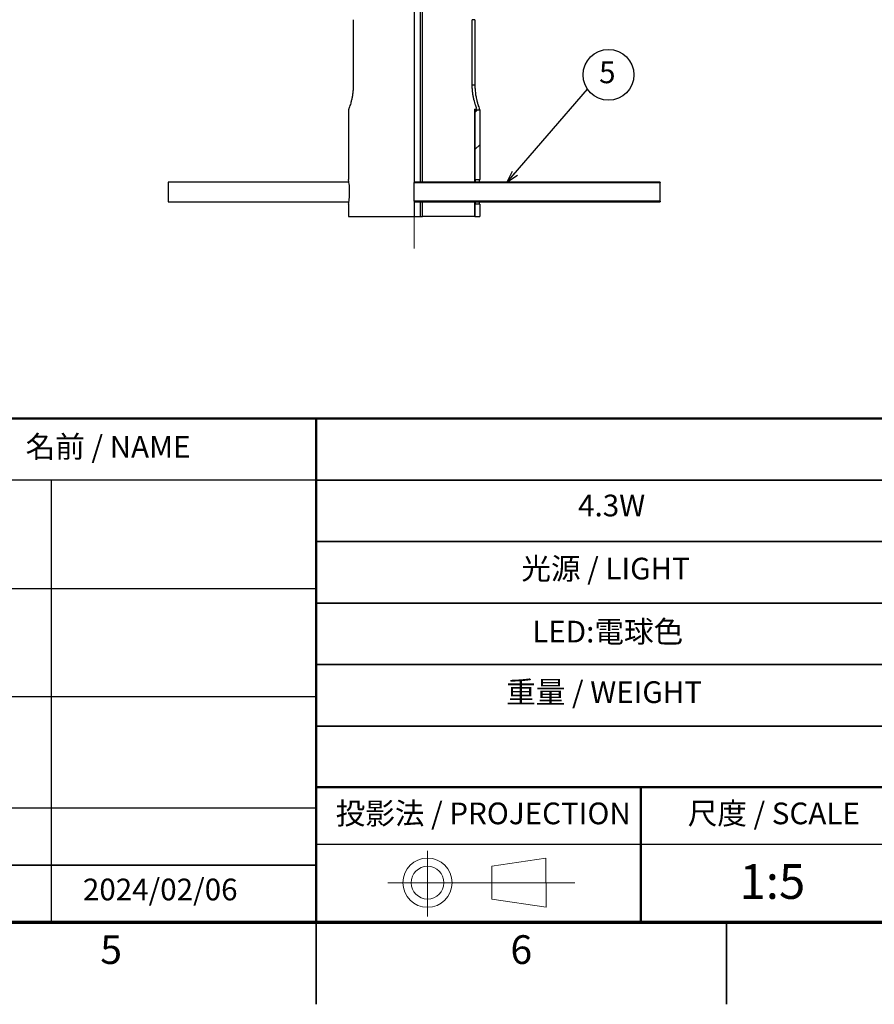
# Model space of a CAD drawing. Units: millimetres. Extents: x 0 to 2100, y 0 to 1485.
# Drawn here: x 1119 to 1640, y 0 to 600 of the extents above; entities that cross this region are included whole.
import ezdxf

# ---------------------------------------------------------------- set-up
doc = ezdxf.new("R2010")
doc.units = ezdxf.units.MM
doc.header["$LTSCALE"] = 5
doc.linetypes.add('CENTERX2', pattern=[20.32, 12.7, -2.54, 2.54, -2.54])
for name, color, linetype in [('CENTER', 7, 'CENTERX2'), ('FORMAT', 7, 'Continuous'), ('SUNPOU', 7, 'Continuous'), ('レイヤー_1', 7, 'Continuous')]:
    doc.layers.add(name, color=color, linetype=linetype)
doc.styles.add('SLDTEXTSTYLE0', font='TXT', dxfattribs={"width": 0.75, "bigfont": 'bigfont'})
doc.styles.add('SLDTEXTSTYLE2', font='TXT', dxfattribs={"width": 0.7, "bigfont": 'bigfont'})
doc.styles.get("Standard").update_dxf_attribs({"font": 'txt', "bigfont": 'bigfont'})
doc.dimstyles.new('SLDDIMSTYLE0', dxfattribs={"dimtxt": 0.18, "dimasz": 7.5, "dimexe": 0, "dimexo": 0.0625, "dimgap": 0, "dimtad": 0, "dimtih": 1, "dimtoh": 1, "dimdec": 0, "dimrnd": 1e-09, "dimzin": 0, "dimdsep": 46, "dimtxsty": 'Standard', "dimblk1": 'OPEN30', "dimblk2": 'OPEN30', "dimsah": 1, "dimcen": 0.09, "dimadec": 0, "dimazin": 0, "dimtfac": 7.5, "dimtdec": 0, "dimtofl": 0, "dimtmove": 0, "dimatfit": 3, "dimldrblk": 'OPEN30', "dimfxl": 1, "dimfrac": 2, "dimtolj": 1, "dimtzin": 0, "dimarcsym": 0})

# ---------------------------------------------------------------- blocks, each defined once
blk = doc.blocks.new('SW_NOTE_0_4')
at = {"layer": 'SUNPOU', "color": 0}
blk.add_circle((12.79, 8.75), 15.49, dxfattribs=at)
at = {"layer": 'SUNPOU', "color": 0, "insert": (12.1, 16.91), "char_height": 13.23, "attachment_point": 2, "style": 'SLDTEXTSTYLE2'}
blk.add_mtext('5', dxfattribs=at)
blk = doc.blocks.new('_Open30')
at = {"color": 0, "linetype": 'ByBlock', "lineweight": -2}
for p, q in [((-1, 0.267949), (0, 0)), ((0, 0), (-1, -0.267949)), ((0, 0), (-1, 0))]:
    blk.add_line(p, q, dxfattribs=at)

msp = doc.modelspace()

# ---------------------------------------------------------------- hatches: boundary and pattern name
at = {"layer": 'レイヤー_1', "linetype": 'Continuous', "lineweight": 18}
h = msp.add_hatch(dxfattribs=at)
h.set_pattern_fill('ANSI31', color=256, scale=5, style=0)
h.paths.add_polyline_path([(1396.94, 545.26), (1396.94, 502.76), (1399.64, 502.76), (1399.64, 545.26)], flags=0)
h = msp.add_hatch(dxfattribs=at)
h.set_pattern_fill('ANSI31', color=256, scale=5, style=0)
h.paths.add_polyline_path([(1509.64, 500.96), (1509.64, 501.26), (1359.64, 501.26), (1359.64, 500.96)], flags=0)
h = msp.add_hatch(dxfattribs=at)
h.set_pattern_fill('ANSI31', color=256, scale=5, style=0)
h.paths.add_polyline_path([(1359.64, 489.56), (1359.64, 489.26), (1509.64, 489.26), (1509.64, 489.56)], flags=0)
h = msp.add_hatch(dxfattribs=at)
h.set_pattern_fill('ANSI31', color=256, scale=5, style=0)
h.paths.add_polyline_path([(1396.94, 487.76), (1396.94, 480.26), (1399.64, 480.26), (1399.64, 487.76)], flags=0)

# ---------------------------------------------------------------- linework, layer by layer
at = {"color": 7, "linetype": 'Continuous'}
msp.add_line((1138.39, 319.59), (1138.39, 50), dxfattribs=at)
at = {"color": 7, "linetype": 'Continuous', "lineweight": 18}
for p, q in [((1367.82, 93.5), (1367.82, 53.5)), ((1406.93, 84.14), (1439.87, 89.14)), ((1406.93, 84.14), (1406.93, 64.14)), ((1440.07, 59.14), (1439.87, 89.14)), ((1457.53, 74.14), (1343.64, 74.14)), ((1406.93, 64.14), (1440.07, 59.14))]:
    msp.add_line(p, q, dxfattribs=at)
at = {"color": 7, "linetype": 'Continuous', "lineweight": 35}
for p, q in [((1300, 50), (1300, 0)), ((1549.99, 50), (1549.99, 0))]:
    msp.add_line(p, q, dxfattribs=at)
at = {"color": 7, "linetype": 'Continuous', "lineweight": 18}
for radius in [15, 10]:
    msp.add_circle((1367.82, 74.14), radius, dxfattribs=at)
at = {"layer": 'CENTER', "linetype": 'CENTERX2', "lineweight": 18}
msp.add_line((1359.64, 460.71), (1359.64, 1304.94), dxfattribs=at)
at = {"layer": 'FORMAT', "lineweight": 50}
for p, q in [((2050, 357.09), (50, 357.09)), ((1300, 50), (1300, 357.09)), ((2050, 132.41), (1300, 132.41)), ((1497.96, 50), (1497.93, 132.41))]:
    msp.add_line(p, q, dxfattribs=at)
at = {"layer": 'FORMAT', "color": 7}
for p, q in [((1300, 319.59), (1050, 319.59)), ((1050, 253.57), (1300, 253.57)), ((1300, 187.4), (1050, 187.4)), ((1050, 119.74), (1300, 119.74)), ((1665, 97.33), (1300, 97.33))]:
    msp.add_line(p, q, dxfattribs=at)
at = {"layer": 'FORMAT', "color": 7, "lineweight": 35}
msp.add_line((1300, 84.78), (1050, 84.78), dxfattribs=at)
at = {"layer": 'FORMAT', "lineweight": 70}
msp.add_line((50, 50), (2050, 50), dxfattribs=at)
at = {"layer": 'レイヤー_1', "linetype": 'Continuous', "lineweight": 25}
for p, q in [((1359.64, 923.76), (1359.64, 501.26)), ((1363.64, 501.26), (1363.64, 923.76)), ((1364.72, 501.26), (1364.72, 923.76)), ((1322.56, 600.26), (1322.56, 560.26)), ((1396.72, 600.26), (1395.1, 600.26)), ((1395.1, 560.26), (1395.1, 600.26)), ((1396.72, 600.26), (1396.72, 560.26)), ((1396.72, 560.26), (1395.1, 560.26)), ((1319.64, 545.32), (1319.64, 502.74)), ((1396.72, 501.61), (1396.72, 545.81)), ((1396.94, 545.26), (1399.64, 545.26)), ((1396.94, 502.76), (1396.94, 545.26)), ((1399.64, 545.26), (1399.64, 502.76)), ((1319.89, 501.26), (1209.64, 501.26)), ((1209.64, 501.26), (1209.64, 489.26)), ((1509.64, 501.26), (1359.64, 501.26)), ((1359.64, 501.26), (1359.64, 500.96)), ((1359.64, 500.96), (1509.64, 500.96)), ((1359.64, 489.56), (1359.64, 500.96)), ((1396.94, 502.76), (1399.64, 502.76)), ((1509.64, 501.26), (1509.64, 500.96)), ((1509.64, 489.56), (1509.64, 500.96)), ((1209.64, 489.26), (1319.89, 489.26)), ((1319.64, 487.86), (1319.64, 480.26)), ((1509.64, 489.56), (1359.64, 489.56)), ((1359.64, 489.56), (1359.64, 489.26)), ((1359.64, 489.26), (1509.64, 489.26)), ((1359.64, 489.26), (1359.64, 480.26)), ((1363.64, 480.26), (1363.64, 489.26)), ((1364.72, 480.26), (1364.72, 489.26)), ((1396.72, 480.26), (1396.72, 488.92)), ((1399.64, 487.76), (1396.94, 487.76)), ((1396.94, 480.26), (1396.94, 487.76)), ((1399.64, 487.76), (1399.64, 480.26)), ((1509.64, 489.56), (1509.64, 489.26)), ((1319.64, 480.26), (1359.64, 480.26)), ((1359.64, 480.26), (1363.64, 480.26)), ((1363.64, 480.26), (1364.72, 480.26)), ((1396.72, 480.26), (1364.72, 480.26)), ((1396.72, 480.26), (1396.94, 480.26)), ((1396.94, 480.26), (1399.64, 480.26))]:
    msp.add_line(p, q, dxfattribs=at)
at = {"layer": 'レイヤー_1', "color": 7, "lineweight": 35}
for p, q in [((1300, 319.59), (2050, 319.59)), ((1300, 282.09), (2050, 282.09)), ((1300, 244.59), (2050, 244.59)), ((1300, 207.09), (2050, 207.09)), ((1300, 169.59), (2050, 169.59))]:
    msp.add_line(p, q, dxfattribs=at)
at = {"layer": 'レイヤー_1', "linetype": 'Continuous', "lineweight": 25}
for centre, radius, start, end in [((1392.72, 560.26), 15, 285.46601, 289.79021), ((1392.72, 495.26), 7.5, 53.1301, 57.76905), ((1392.72, 495.26), 7.5, 302.23095, 306.8699)]:
    msp.add_arc(centre, radius, start, end, dxfattribs=at)
for points, knots in [([(1322.56, 560.26), (1322.54, 559.47), (1322.51, 557.85), (1322.27, 555.5), (1321.92, 553.27), (1321.49, 551.23), (1321, 549.38), (1320.53, 547.8), (1320.1, 546.53), (1319.8, 545.69), (1319.64, 545.28), (1319.65, 545.31), (1319.66, 545.32)], [0, 0, 0, 0, 0.100628, 0.204322, 0.304911, 0.408183, 0.513326, 0.621313, 0.729787, 0.84168, 0.94541, 1, 1, 1, 1]), ([(1397.8, 546.15), (1397.7, 546.41), (1397.59, 546.73), (1397.34, 547.45), (1397.2, 547.87), (1396.98, 548.56), (1396.9, 548.81), (1396.75, 549.31), (1396.67, 549.58), (1396.44, 550.39), (1396.29, 550.97), (1395.99, 552.22), (1395.85, 552.88), (1395.6, 554.24), (1395.48, 554.95), (1395.34, 556.04), (1395.3, 556.41), (1395.23, 557.17), (1395.2, 557.55), (1395.12, 558.71), (1395.1, 559.48), (1395.1, 560.26)], [0, 0, 0, 0, 0.125, 0.125, 0.25, 0.25, 0.3125, 0.3125, 0.375, 0.375, 0.5, 0.5, 0.625, 0.625, 0.75, 0.75, 0.8125, 0.8125, 0.875, 0.875, 1, 1, 1, 1]), ([(1396.72, 560.26), (1396.72, 559.26), (1396.76, 558.28), (1396.87, 556.83), (1396.92, 556.35), (1397.03, 555.41), (1397.1, 554.94), (1397.31, 553.58), (1397.47, 552.72), (1397.74, 551.5), (1397.83, 551.11), (1398.02, 550.35), (1398.11, 550), (1398.4, 548.97), (1398.58, 548.35), (1398.93, 547.25), (1399.09, 546.79), (1399.29, 546.23), (1399.35, 546.06), (1399.45, 545.77), (1399.49, 545.65), (1399.6, 545.36), (1399.64, 545.26), (1399.64, 545.26)], [0, 0, 0, 0, 0.125, 0.125, 0.1875, 0.1875, 0.25, 0.25, 0.375, 0.375, 0.4375, 0.4375, 0.5, 0.5, 0.625, 0.625, 0.75, 0.75, 0.8125, 0.8125, 0.875, 0.875, 1, 1, 1, 1]), ([(1396.94, 545.26), (1396.94, 545.26), (1396.93, 545.27), (1396.92, 545.32), (1396.9, 545.35), (1396.85, 545.49), (1396.79, 545.63), (1396.72, 545.81)], [0, 0, 0, 0, 0.25, 0.25, 0.5, 0.5, 1, 1, 1, 1]), ([(1319.66, 487.86), (1319.65, 487.83), (1319.63, 487.72), (1319.76, 488.39), (1319.98, 489.79), (1320.22, 491.86), (1320.36, 494.32), (1320.34, 496.87), (1320.17, 499.22), (1319.92, 501.16), (1319.71, 502.37), (1319.62, 502.89), (1319.64, 502.75), (1319.64, 502.74)], [0, 0, 0, 0, 0.034322, 0.139736, 0.24576, 0.353405, 0.461213, 0.567394, 0.672715, 0.779261, 0.887219, 0.994593, 1, 1, 1, 1]), ([(1396.94, 502.76), (1396.94, 502.76), (1396.93, 502.74), (1396.91, 502.64), (1396.9, 502.57), (1396.86, 502.37), (1396.84, 502.25), (1396.79, 501.96), (1396.76, 501.8), (1396.72, 501.61)], [0, 0, 0, 0, 0.25, 0.25, 0.5, 0.5, 0.75, 0.75, 1, 1, 1, 1]), ([(1399.39, 501.26), (1399.43, 501.52), (1399.54, 502.3), (1399.63, 502.7), (1399.64, 502.75), (1399.64, 502.76)], [0, 0, 0, 0, 0.2610166, 0.8035704, 1, 1, 1, 1]), ([(1396.72, 488.92), (1396.79, 488.54), (1396.84, 488.26), (1396.9, 487.96), (1396.91, 487.89), (1396.93, 487.79), (1396.94, 487.76), (1396.94, 487.76)], [0, 0, 0, 0, 0.5, 0.5, 0.75, 0.75, 1, 1, 1, 1]), ([(1399.64, 487.76), (1399.62, 487.83), (1399.59, 487.97), (1399.45, 488.85), (1399.39, 489.26)], [0, 0, 0, 0, 0.523511, 1, 1, 1, 1])]:
    msp.add_open_spline(points, degree=3, knots=knots, dxfattribs=at)

# ---------------------------------------------------------------- block references
at = {"layer": 'SUNPOU'}
msp.add_blockref('SW_NOTE_0_4', (1465.34, 557.87), dxfattribs=at)

# ---------------------------------------------------------------- texts
at = {"layer": 'FORMAT'}
for s, insert, char_height, attachment_point, style in [('名前 / NAME', (1122.8, 346.55), 13.229, 1, 'SLDTEXTSTYLE2'), ('4.3W', (1480.07, 310.71), 13.229, 2, 'SLDTEXTSTYLE2'), ('光源 / LIGHT', (1476.37, 272.25), 13.229, 2, 'SLDTEXTSTYLE2'), ('LED:電球色', (1477.67, 233.82), 13.229, 2, 'SLDTEXTSTYLE2'), ('重量 / WEIGHT', (1475.46, 196.91), 13.2292, 2, 'SLDTEXTSTYLE2'), ('投影法 / PROJECTION', (1311.82, 123), 13.2292, 1, 'SLDTEXTSTYLE2'), ('尺度 / SCALE', (1526.45, 123), 13.229, 1, 'SLDTEXTSTYLE2'), ('1:5', (1578.05, 85.44), 21.167, 2, 'SLDTEXTSTYLE2'), ('2024/02/06', (1204.87, 76.61), 13.229, 2, 'SLDTEXTSTYLE2'), ('5', (1174.95, 42.1), 17.5, 2, 'SLDTEXTSTYLE0'), ('6', (1424.99, 42.1), 17.5, 2, 'SLDTEXTSTYLE0')]:
    msp.add_mtext(s, dxfattribs=dict(at, insert=insert, char_height=char_height, attachment_point=attachment_point, style=style))

# ---------------------------------------------------------------- leaders
at = {"layer": 'SUNPOU'}
msp.add_leader([(1416.24, 500.96), (1465.34, 557.87)], dimstyle='SLDDIMSTYLE0', dxfattribs=at)

doc.saveas('drawing.dxf')
